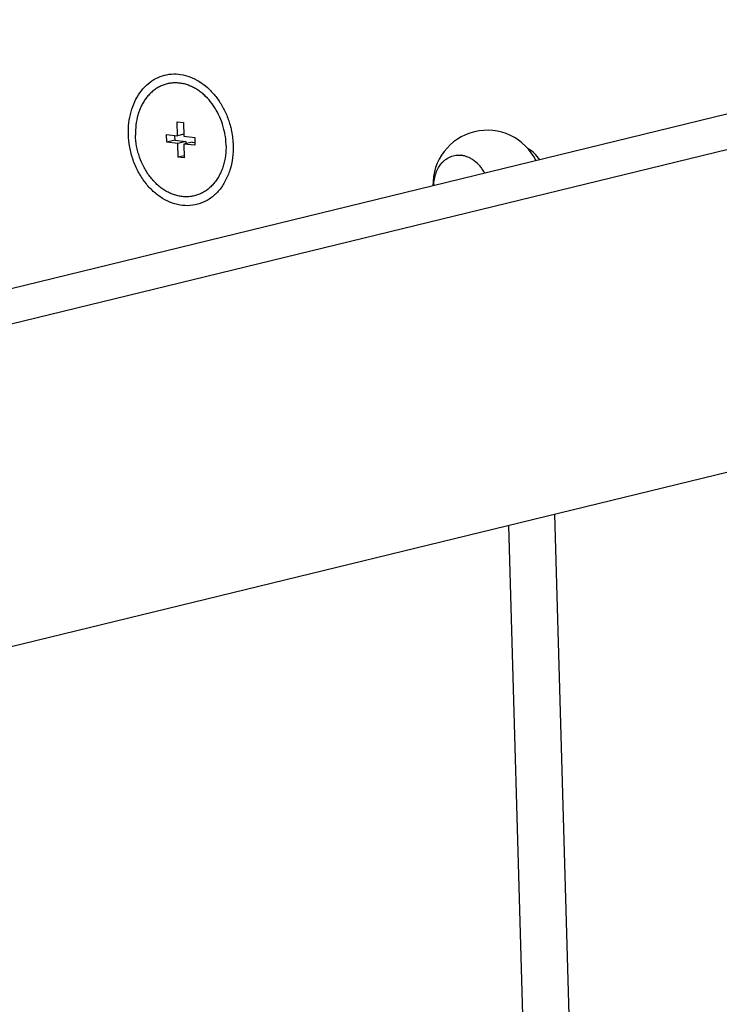
# Model space of a CAD drawing. Units: inches. Extents: x 0 to 17, y 0 to 11.
# Drawn here: x 5.3 to 6.1, y 7.8 to 8.9 of the extents above; entities that cross this region are included whole.
import ezdxf

# ---------------------------------------------------------------- set-up
doc = ezdxf.new("R2010")
doc.units = ezdxf.units.IN
doc.header["$LTSCALE"] = 0.935
doc.header["$MEASUREMENT"] = 0
doc.layers.get('0').update_dxf_attribs({"linetype": 'CONTINUOUS'})
doc.layers.add('02___PRT_ALL_AXES', color=7, linetype='CONTINUOUS')

msp = doc.modelspace()

# ---------------------------------------------------------------- linework, layer by layer
at = {"color": 7, "linetype": 'Continuous'}
for p, q in [((3.528, 8.1404), (6.7752, 8.9323)), ((6.5681, 8.9224), (3.5034, 8.1749)), ((5.5095, 8.7937), (5.509, 8.8098)), ((5.509, 8.8098), (5.5161, 8.809)), ((5.5161, 8.809), (5.5165, 8.793)), ((5.497, 8.7862), (5.4967, 8.7951)), ((5.4967, 8.7951), (5.5095, 8.7937)), ((5.5061, 8.7941), (5.5062, 8.7885)), ((5.5165, 8.7955), (5.5095, 8.7937)), ((5.5165, 8.793), (5.5293, 8.7916)), ((5.5293, 8.7916), (5.5295, 8.7828)), ((5.5062, 8.7885), (5.497, 8.7862)), ((5.5097, 8.7849), (5.497, 8.7862)), ((5.5062, 8.7885), (5.519, 8.7871)), ((5.519, 8.7871), (5.5097, 8.7849)), ((5.5102, 8.7689), (5.5097, 8.7849)), ((5.5261, 8.7864), (5.5168, 8.7841)), ((5.5168, 8.7841), (5.5172, 8.7681)), ((5.5295, 8.7828), (5.5168, 8.7841)), ((5.519, 8.7871), (5.5191, 8.7847)), ((5.5261, 8.7864), (5.5295, 8.786)), ((5.5172, 8.7706), (5.5102, 8.7689)), ((5.5172, 8.7681), (5.5102, 8.7689)), ((6.6946, 8.5407), (3.6298, 7.7932)), ((5.961, 7.7593), (5.9438, 8.3576)), ((5.8904, 8.3446), (5.907, 7.7651))]:
    msp.add_line(p, q, dxfattribs=at)
for points, knots in [([(5.4529, 8.7953), (5.4526, 8.8041), (5.454, 8.8171), (5.4598, 8.833), (5.4657, 8.8433), (5.4732, 8.852), (5.482, 8.8586), (5.4918, 8.8631), (5.5023, 8.8651), (5.5132, 8.8647), (5.524, 8.8618), (5.5344, 8.8566), (5.5441, 8.8493), (5.5529, 8.8402), (5.5603, 8.8293), (5.5663, 8.8173), (5.5692, 8.8088), (5.5703, 8.8044)], [0, 0, 0, 0, 0.136255, 0.20091, 0.262697, 0.321714, 0.378425, 0.433682, 0.488588, 0.544314, 0.601866, 0.661972, 0.724955, 0.79073, 0.858993, 0.929039, 1, 1, 1, 1]), ([(5.5703, 8.8044), (5.5708, 8.8026), (5.5724, 8.7954), (5.5732, 8.788), (5.5734, 8.7825)], [0, 0, 0, 0, 0.251418, 1, 1, 1, 1]), ([(5.5734, 8.7825), (5.5737, 8.773), (5.5719, 8.7587), (5.5649, 8.7416), (5.5578, 8.7308), (5.5488, 8.7222), (5.5384, 8.7162), (5.527, 8.713), (5.5151, 8.7129), (5.5032, 8.7157), (5.4937, 8.7203), (5.4865, 8.7252), (5.4813, 8.7296), (5.4764, 8.7345), (5.4704, 8.7419), (5.4639, 8.7522), (5.4589, 8.7635), (5.4559, 8.7731), (5.4538, 8.7829), (5.453, 8.7904), (5.4529, 8.7953)], [0, 0, 0, 0, 0.134048, 0.1972, 0.257234, 0.314403, 0.369497, 0.423718, 0.478465, 0.535011, 0.594278, 0.625118, 0.656742, 0.689118, 0.722212, 0.790192, 0.859801, 0.894934, 0.930138, 1, 1, 1, 1]), ([(5.9264, 8.7659), (5.9247, 8.7686), (5.9209, 8.7735), (5.9158, 8.7772), (5.9131, 8.7786)], [0, 0, 0, 0, 0.517364, 1, 1, 1, 1])]:
    msp.add_open_spline(points, degree=3, knots=knots, dxfattribs=at)
at = {"layer": '02___PRT_ALL_AXES', "color": 7, "linetype": 'Continuous'}
for centre, radius, start, end in [((5.4795, 8.7807), 0.0858, 10.0195, 11.6748), ((5.4812, 8.781), 0.0841, 1.6591, 10.0573), ((5.866, 8.7375), 0.0625, 25.9154, 181.4986)]:
    msp.add_arc(centre, radius, start, end, dxfattribs=at)
for points, knots in [([(5.5635, 8.7981), (5.5627, 8.802), (5.5605, 8.8098), (5.5565, 8.8189), (5.5525, 8.8258), (5.5482, 8.8321), (5.5433, 8.8378), (5.5378, 8.8427), (5.5335, 8.846), (5.529, 8.8487), (5.5244, 8.8509), (5.5197, 8.8527), (5.515, 8.8539), (5.5102, 8.8545), (5.5054, 8.8546), (5.5008, 8.8542), (5.4962, 8.8532), (5.4917, 8.8517), (5.4875, 8.8496), (5.4834, 8.8471), (5.4796, 8.8441), (5.4761, 8.8406), (5.4729, 8.8367), (5.4701, 8.8323), (5.4675, 8.8277), (5.4654, 8.8227), (5.4631, 8.8156), (5.4612, 8.8062), (5.4609, 8.7984), (5.461, 8.7945)], [0, 0, 0, 0, 0.07084, 0.140975, 0.175522, 0.209574, 0.275819, 0.307943, 0.339337, 0.369992, 0.399926, 0.429181, 0.457826, 0.485957, 0.51369, 0.541162, 0.568521, 0.59592, 0.623512, 0.65144, 0.67983, 0.708788, 0.738396, 0.768708, 0.799754, 0.831537, 0.864038, 0.93095, 1, 1, 1, 1]), ([(5.5652, 8.7834), (5.5654, 8.7792), (5.565, 8.7709), (5.5628, 8.7608), (5.5601, 8.7532), (5.5576, 8.748), (5.5547, 8.7432), (5.5514, 8.7388), (5.5477, 8.7348), (5.5437, 8.7314), (5.5394, 8.7286), (5.5349, 8.7263), (5.5301, 8.7247), (5.5251, 8.7236), (5.5201, 8.7232), (5.515, 8.7235), (5.5098, 8.7243), (5.5047, 8.7258), (5.4997, 8.7279), (5.4948, 8.7306), (5.4901, 8.7338), (5.4841, 8.7389), (5.4786, 8.745), (5.4739, 8.7517), (5.4697, 8.7591), (5.4662, 8.767), (5.4637, 8.7752), (5.4618, 8.7837), (5.4611, 8.7902), (5.461, 8.7945)], [0, 0, 0, 0, 0.068345, 0.134358, 0.166322, 0.19751, 0.227909, 0.257539, 0.28645, 0.314726, 0.34248, 0.369854, 0.39701, 0.424123, 0.451369, 0.478917, 0.50692, 0.535506, 0.564774, 0.594791, 0.625591, 0.657177, 0.722511, 0.756193, 0.790411, 0.859944, 0.895056, 0.930202, 1, 1, 1, 1]), ([(5.8045, 8.7361), (5.8045, 8.7387), (5.805, 8.7436), (5.8068, 8.7507), (5.8097, 8.757), (5.8129, 8.7616), (5.816, 8.7647), (5.8185, 8.7667), (5.8211, 8.7683), (5.8238, 8.7696), (5.8267, 8.7706), (5.8297, 8.7712), (5.8327, 8.7714), (5.8348, 8.7713), (5.8358, 8.7712)], [0, 0, 0, 0, 0.142432, 0.279776, 0.411019, 0.53593, 0.596283, 0.655399, 0.713515, 0.770914, 0.827914, 0.884874, 0.94215, 1, 1, 1, 1]), ([(5.8632, 8.7505), (5.8624, 8.7519), (5.8607, 8.7547), (5.857, 8.7597), (5.8525, 8.764), (5.8476, 8.7673), (5.8437, 8.7692), (5.8398, 8.7706), (5.8371, 8.771), (5.8358, 8.7712)], [0, 0, 0, 0, 0.137066, 0.271309, 0.528919, 0.65214, 0.771481, 0.887291, 1, 1, 1, 1])]:
    msp.add_open_spline(points, degree=3, knots=knots, dxfattribs=at)

doc.saveas('drawing.dxf')
